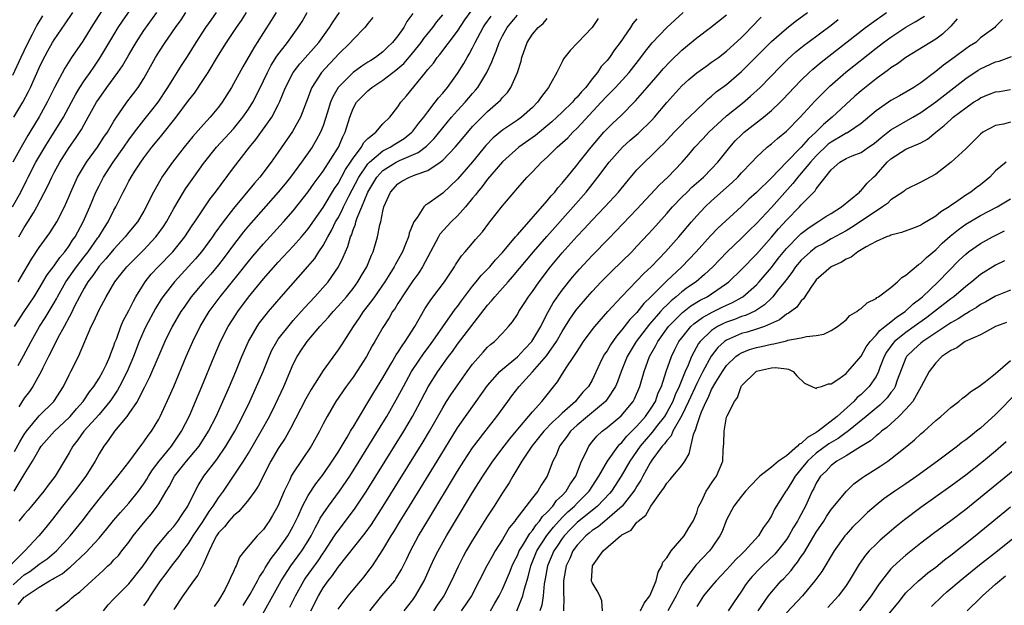
# Model space of a CAD drawing. Units: inches. Extents: x 2607000 to 2610000, y 1539000 to 1540760.
# Drawn here: x 2608326 to 2608458, y 1539340 to 1539418 of the extents above; entities that cross this region are included whole.
import ezdxf

# ---------------------------------------------------------------- set-up
doc = ezdxf.new("R2010")
doc.units = ezdxf.units.IN
doc.header["$MEASUREMENT"] = 0
doc.layers.add('LD26071539_2ft', color=113, linetype='Continuous')

msp = doc.modelspace()

# ---------------------------------------------------------------- linework, layer by layer
at = {"layer": 'LD26071539_2ft'}
for points, elevation in [([(2608325.42, 1539393), (2608326.52, 1539395), (2608327.36, 1539396.64), (2608327.52, 1539397), (2608328.56, 1539399), (2608329.74, 1539401), (2608330.22, 1539401.78), (2608331.01, 1539403), (2608332.23, 1539405), (2608333.32, 1539407), (2608333.9, 1539408.1), (2608334.45, 1539409), (2608335, 1539409.85), (2608335.81, 1539411), (2608336.29, 1539411.71), (2608337.11, 1539412.89), (2608339, 1539416.04), (2608339.58, 1539417), (2608340.14, 1539417.86), (2608343.7, 1539423)], 8072), ([(2608337.91, 1539420.09), (2608335.95, 1539417), (2608334.82, 1539415.18), (2608333.34, 1539413), (2608332.42, 1539411.58), (2608331.04, 1539409), (2608330.05, 1539407), (2608329, 1539405.07), (2608327.76, 1539403), (2608327.46, 1539402.54), (2608326.56, 1539401), (2608325.46, 1539399)], 8070), ([(2608379, 1539418.89), (2608378.2, 1539417.8), (2608377.78, 1539417), (2608377, 1539415.9), (2608376.29, 1539415), (2608375.62, 1539414.38), (2608375, 1539413.76), (2608374.01, 1539413), (2608373.39, 1539412.61), (2608373, 1539412.35), (2608372.16, 1539411.84), (2608371, 1539410.98), (2608369.03, 1539409), (2608368.28, 1539407.72), (2608368, 1539407), (2608367.56, 1539405.56), (2608367, 1539403.86), (2608366.66, 1539403), (2608366.08, 1539401.92), (2608365.52, 1539401), (2608365, 1539400.23), (2608364.12, 1539399), (2608362.63, 1539397), (2608361.91, 1539396.09), (2608361, 1539394.96), (2608357, 1539390.47), (2608356.34, 1539389.66), (2608355, 1539387.92), (2608353.76, 1539386.24), (2608353, 1539385.28), (2608351.97, 1539384.03), (2608351.04, 1539383), (2608349.35, 1539381), (2608348.38, 1539379.62), (2608347.96, 1539379), (2608346.8, 1539377), (2608345.83, 1539375), (2608345, 1539373.13), (2608343.77, 1539370.23), (2608343.09, 1539368.91), (2608342.09, 1539367), (2608341, 1539365.39), (2608340.72, 1539365), (2608339.08, 1539363), (2608338.24, 1539361.76), (2608337.64, 1539361), (2608337, 1539359.97), (2608336.47, 1539359), (2608335.25, 1539357), (2608333.73, 1539355), (2608332.11, 1539353), (2608330.76, 1539351.24), (2608329.87, 1539350.13), (2608328.93, 1539349), (2608327.06, 1539347), (2608325.07, 1539345)], 8090), ([(2608329.45, 1539418.55), (2608328.69, 1539417.31), (2608328.05, 1539416.05), (2608327.32, 1539414.68), (2608326.53, 1539413), (2608325.43, 1539410.57)], 8066), ([(2608325.53, 1539342.47), (2608326.57, 1539343.43), (2608327, 1539343.79), (2608327.73, 1539344.27), (2608328.73, 1539345), (2608329, 1539345.22), (2608330.04, 1539345.96), (2608331.32, 1539347), (2608333.15, 1539349), (2608334.73, 1539351), (2608335.71, 1539352.29), (2608337, 1539353.94), (2608339.54, 1539357), (2608341, 1539358.88), (2608342.75, 1539361.25), (2608343, 1539361.57), (2608343.56, 1539362.44), (2608344.01, 1539363), (2608345, 1539364.64), (2608345.19, 1539365), (2608346.41, 1539367.59), (2608347, 1539368.97), (2608348.68, 1539373), (2608349.55, 1539375), (2608350.55, 1539377), (2608351.75, 1539379), (2608353.21, 1539381), (2608355.82, 1539384.18), (2608357, 1539385.7), (2608357.58, 1539386.42), (2608359, 1539388.09), (2608361.69, 1539391), (2608363, 1539392.49), (2608365, 1539395.02), (2608365.82, 1539396.18), (2608367, 1539397.77), (2608369.05, 1539401), (2608369.62, 1539402.38), (2608369.96, 1539403), (2608370.55, 1539405), (2608371, 1539406.16), (2608371.47, 1539407), (2608372.22, 1539407.78), (2608373, 1539408.55), (2608373.53, 1539409), (2608375, 1539409.96), (2608376.72, 1539411.28), (2608377.79, 1539412.21), (2608379, 1539413.63), (2608380.12, 1539415), (2608380.48, 1539415.52), (2608381.69, 1539417), (2608382.23, 1539417.77), (2608383, 1539418.71)], 8092), ([(2608325.61, 1539405), (2608326.8, 1539407), (2608327.55, 1539408.45), (2608327.81, 1539409), (2608329, 1539411.63), (2608329.44, 1539412.56), (2608330.13, 1539413.87), (2608330.78, 1539415), (2608331, 1539415.36), (2608332.49, 1539417.51), (2608333.48, 1539419)], 8068), ([(2608325.63, 1539355), (2608326.87, 1539357), (2608327, 1539357.24), (2608328.1, 1539359), (2608329, 1539360.56), (2608329.28, 1539361), (2608331.03, 1539363), (2608333, 1539364.83), (2608333.16, 1539365), (2608334, 1539366), (2608334.89, 1539367), (2608335.73, 1539368.27), (2608336.3, 1539369), (2608337, 1539370.11), (2608337.5, 1539371), (2608337.99, 1539371.99), (2608338.45, 1539373), (2608338.59, 1539373.41), (2608339, 1539374.42), (2608339.14, 1539374.86), (2608339.33, 1539375.33), (2608339.9, 1539377), (2608340.23, 1539377.77), (2608341, 1539379.16), (2608341.6, 1539380.4), (2608341.94, 1539381), (2608343.19, 1539383), (2608344, 1539384), (2608344.93, 1539385), (2608346.88, 1539387), (2608348.49, 1539389), (2608349.48, 1539390.52), (2608349.82, 1539391), (2608351.9, 1539394.1), (2608352.61, 1539395), (2608355, 1539398.22), (2608357.15, 1539401), (2608357.99, 1539402.01), (2608360.12, 1539405), (2608361, 1539406.67), (2608361.16, 1539407), (2608361.96, 1539409), (2608362.99, 1539411), (2608363.86, 1539412.14), (2608366.42, 1539415), (2608367.86, 1539417), (2608368.28, 1539417.72), (2608369.17, 1539419)], 8086), ([(2608325.7, 1539377), (2608326.97, 1539379), (2608328.31, 1539381), (2608329, 1539382.08), (2608330.08, 1539383.92), (2608331, 1539385.14), (2608331.75, 1539386.25), (2608332.41, 1539387), (2608333, 1539387.81), (2608333.46, 1539388.54), (2608333.79, 1539389), (2608334.9, 1539391), (2608335.77, 1539393), (2608336.59, 1539395), (2608337, 1539395.84), (2608337.6, 1539397), (2608338.88, 1539399), (2608340.32, 1539401), (2608341, 1539401.98), (2608341.77, 1539403), (2608343, 1539404.61), (2608344.06, 1539405.94), (2608344.9, 1539407), (2608346.21, 1539409), (2608347, 1539410.29), (2608347.47, 1539411), (2608348.06, 1539411.94), (2608348.86, 1539413.14), (2608350.02, 1539415), (2608351.32, 1539417), (2608352.01, 1539417.99), (2608352.74, 1539419)], 8078), ([(2608325.71, 1539360.29), (2608326.41, 1539361.59), (2608327, 1539362.59), (2608327.28, 1539363), (2608329, 1539365.06), (2608330.95, 1539367), (2608332.25, 1539369), (2608333, 1539370.54), (2608333.25, 1539371), (2608334.24, 1539373), (2608335.95, 1539377), (2608336.32, 1539377.68), (2608337, 1539379.23), (2608337.95, 1539381), (2608339.11, 1539383), (2608339.96, 1539384.04), (2608340.72, 1539385), (2608343, 1539387.29), (2608344.62, 1539389), (2608344.79, 1539389.21), (2608345.62, 1539390.38), (2608346.02, 1539391), (2608347, 1539392.8), (2608348.3, 1539395), (2608348.57, 1539395.43), (2608349.67, 1539397), (2608351, 1539398.83), (2608352.73, 1539401), (2608355, 1539403.47), (2608356.25, 1539405), (2608357, 1539406.1), (2608357.57, 1539407), (2608358.06, 1539407.94), (2608359, 1539409.88), (2608359.53, 1539411), (2608360.04, 1539411.96), (2608360.82, 1539413.18), (2608362.23, 1539415), (2608363.66, 1539417), (2608364.18, 1539417.82), (2608364.87, 1539419)], 8084), ([(2608326.16, 1539383), (2608326.48, 1539383.52), (2608327.98, 1539386.03), (2608329, 1539387.57), (2608330.44, 1539389.56), (2608331.34, 1539391), (2608332.38, 1539393), (2608333, 1539394.44), (2608333.22, 1539395), (2608334.12, 1539397), (2608335.33, 1539399), (2608336.79, 1539401), (2608337.66, 1539402.34), (2608338.13, 1539403), (2608339, 1539404.46), (2608339.34, 1539405), (2608340.16, 1539406.16), (2608340.73, 1539407), (2608342.25, 1539409), (2608343, 1539410.19), (2608343.46, 1539411), (2608344.56, 1539413), (2608345, 1539413.72), (2608345.84, 1539415), (2608347.25, 1539417), (2608347.98, 1539418.02), (2608348.64, 1539419)], 8076), ([(2608326.17, 1539339.83), (2608327, 1539340.81), (2608327.12, 1539340.88), (2608327.25, 1539341), (2608329, 1539342.14), (2608330.39, 1539343), (2608330.79, 1539343.21), (2608331, 1539343.36), (2608332.05, 1539343.95), (2608333, 1539344.72), (2608333.16, 1539344.84), (2608335.22, 1539346.78), (2608337, 1539348.7), (2608338.06, 1539349.94), (2608338.95, 1539351.05), (2608339.86, 1539352.14), (2608341, 1539353.41), (2608342.28, 1539355), (2608343, 1539355.99), (2608343.4, 1539356.6), (2608343.63, 1539357), (2608344.17, 1539357.83), (2608345.06, 1539359), (2608346.69, 1539361), (2608348.04, 1539363), (2608349.09, 1539365.09), (2608349.92, 1539367), (2608350.76, 1539369), (2608352.41, 1539373), (2608353.28, 1539375), (2608354.3, 1539377), (2608355.34, 1539378.66), (2608355.56, 1539379), (2608357, 1539380.92), (2608359, 1539383.38), (2608361, 1539385.62), (2608363, 1539387.74), (2608364.09, 1539389), (2608365, 1539390.09), (2608367, 1539392.93), (2608368.53, 1539395.47), (2608369, 1539396.15), (2608369.99, 1539398.01), (2608370.66, 1539399), (2608371, 1539399.52), (2608372.13, 1539401), (2608372.42, 1539401.58), (2608373, 1539402.17), (2608374.04, 1539403), (2608375, 1539404.1), (2608375.92, 1539405), (2608377, 1539406.38), (2608377.42, 1539407), (2608378.14, 1539407.86), (2608380.7, 1539411), (2608380.85, 1539411.15), (2608381, 1539411.37), (2608381.75, 1539412.25), (2608382.28, 1539413), (2608382.62, 1539413.38), (2608385, 1539416.51), (2608385.98, 1539418.02), (2608386.81, 1539419.19)], 8094), ([(2608326.2, 1539371.8), (2608326.9, 1539373.1), (2608327.9, 1539375), (2608329.04, 1539377), (2608329.81, 1539378.19), (2608331, 1539380.19), (2608331.3, 1539380.7), (2608331.44, 1539381), (2608332.58, 1539383), (2608333.98, 1539385), (2608335, 1539386.33), (2608335.54, 1539387), (2608336.86, 1539388.86), (2608336.96, 1539389), (2608337.73, 1539390.27), (2608338.21, 1539391), (2608339, 1539392.56), (2608339.26, 1539393), (2608340.25, 1539395), (2608340.52, 1539395.48), (2608341, 1539396.44), (2608341.3, 1539397), (2608341.81, 1539397.81), (2608342.58, 1539399), (2608343, 1539399.58), (2608344.09, 1539401), (2608345, 1539402.13), (2608345.4, 1539402.6), (2608347.33, 1539405), (2608349, 1539407.24), (2608349.78, 1539408.22), (2608351, 1539410.04), (2608351.62, 1539411), (2608353, 1539413.29), (2608354.08, 1539415), (2608355.4, 1539417), (2608356.05, 1539417.95), (2608356.74, 1539419)], 8080), ([(2608326.28, 1539389), (2608327, 1539390.24), (2608327.49, 1539391), (2608328.22, 1539392.22), (2608328.7, 1539393), (2608330.17, 1539395.83), (2608330.69, 1539397), (2608331, 1539397.6), (2608331.77, 1539399), (2608333, 1539400.94), (2608333.86, 1539402.14), (2608334.64, 1539403.36), (2608335, 1539404.04), (2608335.57, 1539405), (2608336.68, 1539407), (2608337, 1539407.5), (2608338.06, 1539409), (2608339.54, 1539411), (2608340.14, 1539411.86), (2608341, 1539413.36), (2608341.96, 1539415), (2608343, 1539416.58), (2608344.73, 1539419)], 8074), ([(2608360.7, 1539419), (2608360.05, 1539417.96), (2608359, 1539416.35), (2608358.17, 1539415), (2608357.71, 1539414.29), (2608356.25, 1539411.75), (2608355, 1539409.45), (2608354.73, 1539409), (2608353.47, 1539407), (2608353, 1539406.37), (2608351.89, 1539405), (2608351, 1539404.05), (2608349.56, 1539402.44), (2608348.39, 1539401), (2608346.85, 1539399), (2608345.43, 1539397), (2608345.26, 1539396.74), (2608344.29, 1539395), (2608343.85, 1539394.15), (2608343.33, 1539393), (2608343, 1539392.42), (2608342.14, 1539391), (2608341, 1539389.62), (2608340.52, 1539389), (2608339, 1539387.36), (2608337.93, 1539386.07), (2608337, 1539385.08), (2608336.16, 1539383.84), (2608335.5, 1539383), (2608335, 1539382.15), (2608334.38, 1539381), (2608333.72, 1539379.72), (2608333.26, 1539378.74), (2608333, 1539378.28), (2608332.32, 1539377), (2608331.49, 1539375.49), (2608331.17, 1539374.83), (2608331, 1539374.53), (2608330.5, 1539373.5), (2608330.23, 1539373), (2608329.47, 1539371.47), (2608329.26, 1539371), (2608328.15, 1539369), (2608327.68, 1539368.32), (2608327, 1539367.41), (2608326.29, 1539366.29)], 8082), ([(2608373.66, 1539418.34), (2608373, 1539417.53), (2608372.78, 1539417.22), (2608372.59, 1539417), (2608371, 1539415.39), (2608370.67, 1539415), (2608369, 1539413.4), (2608368.64, 1539413), (2608367.84, 1539412.16), (2608366.78, 1539411), (2608365.49, 1539409), (2608365.34, 1539408.66), (2608365, 1539407.69), (2608363.97, 1539405), (2608362.92, 1539403.08), (2608361, 1539400.32), (2608360.06, 1539399), (2608358.51, 1539397), (2608357.8, 1539396.2), (2608355, 1539392.81), (2608353.63, 1539391), (2608352.52, 1539389.48), (2608352.19, 1539389), (2608350.71, 1539387), (2608349.93, 1539386.07), (2608349, 1539385.03), (2608347.11, 1539383), (2608345.54, 1539381), (2608345.32, 1539380.68), (2608344.56, 1539379.44), (2608343.26, 1539377), (2608343, 1539376.43), (2608342.39, 1539375), (2608341.62, 1539373), (2608340.75, 1539371), (2608339.76, 1539369), (2608339.49, 1539368.51), (2608338.69, 1539367.31), (2608338.47, 1539367), (2608337, 1539365.25), (2608334.99, 1539363), (2608334.17, 1539361.84), (2608333.48, 1539361), (2608333, 1539360.12), (2608331.13, 1539357), (2608330.19, 1539355.81), (2608329.63, 1539355), (2608327.98, 1539353), (2608327.53, 1539352.47), (2608327, 1539351.88), (2608326.29, 1539351)], 8088), ([(2608331.22, 1539339), (2608333, 1539340.37), (2608333.33, 1539340.67), (2608333.67, 1539341), (2608334.45, 1539341.55), (2608336.02, 1539343), (2608336.55, 1539343.45), (2608337, 1539343.89), (2608337.59, 1539344.41), (2608338.2, 1539345), (2608338.62, 1539345.38), (2608339, 1539345.8), (2608339.59, 1539346.41), (2608340.07, 1539347), (2608341, 1539348.18), (2608341.58, 1539349), (2608343.19, 1539351), (2608344.04, 1539351.96), (2608344.8, 1539353), (2608345, 1539353.3), (2608346.01, 1539355), (2608346.39, 1539355.61), (2608347.11, 1539357), (2608348.72, 1539359), (2608350.39, 1539361), (2608351.65, 1539363), (2608352.66, 1539365), (2608353.58, 1539367), (2608354.46, 1539369), (2608355.31, 1539371), (2608356.13, 1539373), (2608357.01, 1539374.99), (2608358.16, 1539377), (2608358.5, 1539377.5), (2608359.36, 1539378.64), (2608359.67, 1539379), (2608361.36, 1539381), (2608364.96, 1539385.04), (2608365.87, 1539386.13), (2608366.43, 1539387), (2608367, 1539387.83), (2608367.63, 1539389), (2608368.14, 1539389.86), (2608368.67, 1539391), (2608369, 1539391.56), (2608369.51, 1539392.49), (2608369.71, 1539393), (2608370.43, 1539394.43), (2608371.79, 1539397), (2608373, 1539398.78), (2608373.2, 1539399), (2608375, 1539400.5), (2608375.97, 1539401), (2608376.59, 1539401.41), (2608377.84, 1539402.16), (2608378.89, 1539403), (2608379, 1539403.12), (2608379.81, 1539404.19), (2608380.47, 1539405), (2608381, 1539405.73), (2608382, 1539407), (2608382.42, 1539407.58), (2608383, 1539408.24), (2608383.64, 1539409), (2608385, 1539410.83), (2608385.83, 1539412.17), (2608386.28, 1539413), (2608386.56, 1539413.44), (2608387, 1539414.27), (2608387.35, 1539415), (2608388.42, 1539417), (2608388.64, 1539417.36), (2608389.5, 1539418.5)], 8096), ([(2608337.58, 1539339), (2608338.22, 1539339.78), (2608339, 1539340.59), (2608339.37, 1539341), (2608341, 1539342.61), (2608342.92, 1539345), (2608344.57, 1539347.43), (2608346.38, 1539349.62), (2608347, 1539350.29), (2608347.55, 1539351), (2608348.12, 1539351.88), (2608348.91, 1539353), (2608349.85, 1539355), (2608350.26, 1539355.74), (2608351.02, 1539356.98), (2608352.76, 1539359.24), (2608353.99, 1539361), (2608355.18, 1539363), (2608356.22, 1539365), (2608357.18, 1539367), (2608358.1, 1539369), (2608358.96, 1539371), (2608359.76, 1539373), (2608360.15, 1539373.85), (2608360.78, 1539375), (2608361, 1539375.31), (2608362.61, 1539377.39), (2608363, 1539377.81), (2608364.07, 1539379), (2608364.49, 1539379.51), (2608365.9, 1539381), (2608367.66, 1539383), (2608369.04, 1539385), (2608369.7, 1539386.3), (2608369.97, 1539387), (2608370.3, 1539387.7), (2608370.67, 1539389), (2608370.78, 1539389.22), (2608371, 1539389.93), (2608371.31, 1539390.69), (2608371.38, 1539391), (2608371.55, 1539391.55), (2608372.16, 1539393), (2608372.96, 1539394.96), (2608374.19, 1539397), (2608375, 1539397.88), (2608376.77, 1539399), (2608377.23, 1539399.23), (2608379.73, 1539400.27), (2608380.85, 1539401.15), (2608381.85, 1539402.15), (2608383, 1539403.57), (2608384.2, 1539405), (2608385, 1539405.91), (2608385.99, 1539407), (2608387, 1539408.19), (2608387.39, 1539408.61), (2608387.7, 1539409), (2608388.92, 1539411), (2608389.59, 1539412.41), (2608389.79, 1539413), (2608390.17, 1539413.83), (2608390.54, 1539415), (2608391, 1539415.88), (2608391.62, 1539417), (2608392.26, 1539417.74), (2608393, 1539418.65)], 8098), ([(2608343, 1539339.65), (2608343.56, 1539340.44), (2608343.88, 1539341), (2608345.24, 1539343), (2608346, 1539344), (2608346.84, 1539345.16), (2608347.74, 1539346.26), (2608348.23, 1539347), (2608349, 1539348), (2608349.61, 1539349), (2608350.93, 1539351), (2608351.74, 1539352.26), (2608352.3, 1539353), (2608353, 1539354.11), (2608353.66, 1539355), (2608355.01, 1539356.99), (2608356.32, 1539359), (2608357, 1539360.09), (2608358.72, 1539363), (2608359.8, 1539365), (2608360.62, 1539366.62), (2608361.76, 1539369), (2608363, 1539371.98), (2608363.52, 1539373), (2608364.12, 1539373.88), (2608364.85, 1539375), (2608366.55, 1539377), (2608367.73, 1539378.27), (2608368.33, 1539379), (2608369, 1539379.72), (2608370.11, 1539381), (2608371, 1539382.11), (2608371.66, 1539383), (2608372.15, 1539383.85), (2608372.83, 1539385), (2608373.45, 1539386.55), (2608373.68, 1539387), (2608374.28, 1539389), (2608374.59, 1539390.59), (2608374.7, 1539391), (2608375, 1539392.45), (2608375.13, 1539393), (2608376.01, 1539395), (2608377, 1539396.09), (2608377.55, 1539396.45), (2608378.54, 1539397), (2608379, 1539397.17), (2608379.32, 1539397.32), (2608381, 1539397.9), (2608382.68, 1539399), (2608383, 1539399.26), (2608384.67, 1539401), (2608386.35, 1539403), (2608387, 1539403.75), (2608388.22, 1539405), (2608389, 1539405.78), (2608390.44, 1539407), (2608390.72, 1539407.28), (2608391, 1539407.63), (2608391.67, 1539408.33), (2608392.14, 1539409), (2608393.03, 1539411), (2608393.49, 1539412.51), (2608393.61, 1539413), (2608394.31, 1539415), (2608395, 1539416.11), (2608395.78, 1539417), (2608396.46, 1539417.54), (2608397, 1539418.19)], 8100), ([(2608403.79, 1539418.21), (2608403, 1539416.99), (2608401.09, 1539415), (2608401, 1539414.89), (2608400.07, 1539413.93), (2608399.18, 1539412.82), (2608399, 1539412.41), (2608398.3, 1539411), (2608397.45, 1539409.45), (2608397.17, 1539409), (2608396.21, 1539407.79), (2608395.71, 1539407), (2608395, 1539406.31), (2608393.54, 1539405), (2608393, 1539404.62), (2608391, 1539403.26), (2608389.77, 1539402.23), (2608388.79, 1539401.21), (2608387, 1539399.04), (2608385, 1539396.7), (2608383, 1539394.84), (2608382.4, 1539394.4), (2608381, 1539393.42), (2608380.73, 1539393.27), (2608380.48, 1539393), (2608379.59, 1539391.59), (2608379.15, 1539391), (2608378.52, 1539389.48), (2608378.41, 1539389), (2608378.04, 1539388.04), (2608377.6, 1539387), (2608376.67, 1539385.33), (2608376.52, 1539385), (2608375.92, 1539384.08), (2608375.26, 1539383), (2608373.86, 1539381), (2608373.52, 1539380.48), (2608372.36, 1539379), (2608371.83, 1539378.17), (2608371, 1539377), (2608369.45, 1539374.55), (2608369, 1539373.88), (2608367, 1539371.13), (2608365.41, 1539368.59), (2608364.68, 1539367.32), (2608362.62, 1539363.38), (2608361.9, 1539362.1), (2608361, 1539360.68), (2608360.02, 1539359), (2608358.32, 1539355.68), (2608357.86, 1539355), (2608357, 1539353.83), (2608355.72, 1539352.28), (2608355, 1539351.71), (2608354.37, 1539351), (2608353.78, 1539350.22), (2608353, 1539349.4), (2608352.73, 1539349), (2608352.43, 1539348.43), (2608351.76, 1539347), (2608350.9, 1539345.1), (2608350.84, 1539345), (2608350.24, 1539343.76), (2608349.64, 1539343), (2608348.21, 1539341), (2608347, 1539339.15)], 8102), ([(2608409, 1539418.17), (2608408.46, 1539417.54), (2608408.12, 1539417), (2608406.77, 1539415), (2608406, 1539414), (2608405.34, 1539413), (2608405, 1539412.59), (2608404.22, 1539411.78), (2608403.73, 1539411), (2608403, 1539410.12), (2608402.14, 1539409), (2608401.59, 1539408.41), (2608401, 1539407.69), (2608400.64, 1539407.36), (2608400.37, 1539407), (2608399, 1539405.66), (2608398.3, 1539405), (2608397.61, 1539404.39), (2608395.42, 1539402.58), (2608393.21, 1539401), (2608391, 1539399.05), (2608389, 1539396.7), (2608388.28, 1539395.72), (2608387.66, 1539395), (2608387.39, 1539394.61), (2608387, 1539394.16), (2608386.04, 1539393), (2608385, 1539391.83), (2608384.15, 1539391), (2608382.64, 1539389.36), (2608382.43, 1539389), (2608381.35, 1539387), (2608380.3, 1539385), (2608379.8, 1539384.2), (2608379, 1539383.12), (2608377.56, 1539381), (2608377.36, 1539380.64), (2608377, 1539380.09), (2608376.6, 1539379.4), (2608376.3, 1539379), (2608375.84, 1539378.16), (2608375, 1539376.88), (2608373.92, 1539375), (2608373.58, 1539374.42), (2608372.81, 1539373), (2608371.51, 1539371), (2608371, 1539370.26), (2608370.06, 1539369), (2608368.7, 1539367), (2608367.52, 1539365), (2608367, 1539364), (2608366.5, 1539363), (2608365.38, 1539361), (2608363, 1539357.46), (2608362.74, 1539357), (2608362.52, 1539356.52), (2608361.77, 1539355), (2608360.92, 1539353), (2608360.24, 1539351.76), (2608359.77, 1539351), (2608359.45, 1539350.55), (2608359, 1539349.87), (2608358.17, 1539349), (2608356.49, 1539347), (2608355.82, 1539346.18), (2608355.35, 1539345), (2608355.21, 1539344.79), (2608355, 1539344.25), (2608354.59, 1539343.41), (2608354.42, 1539343), (2608353.82, 1539341.82), (2608353, 1539340.37), (2608352.43, 1539339.57)], 8104), ([(2608356.31, 1539339.69), (2608357.21, 1539341.21), (2608358.2, 1539343), (2608358.46, 1539343.54), (2608359, 1539344.3), (2608359.26, 1539344.74), (2608360.03, 1539345.97), (2608361, 1539347.21), (2608362.26, 1539349), (2608363, 1539350.31), (2608363.23, 1539350.77), (2608363.66, 1539351.66), (2608364.25, 1539353), (2608365, 1539354.4), (2608366.03, 1539355.97), (2608367, 1539357.23), (2608368.22, 1539359), (2608369, 1539360.22), (2608370.22, 1539362.22), (2608370.67, 1539363), (2608370.78, 1539363.22), (2608371, 1539363.56), (2608371.85, 1539365), (2608373, 1539366.84), (2608373.8, 1539368.2), (2608375, 1539370.15), (2608375.47, 1539371), (2608376.19, 1539372.19), (2608376.78, 1539373.22), (2608377, 1539373.54), (2608377.56, 1539374.44), (2608377.99, 1539375), (2608379.28, 1539377), (2608380.63, 1539379.37), (2608381.42, 1539380.58), (2608383.26, 1539383), (2608384.58, 1539385), (2608384.73, 1539385.27), (2608385.52, 1539386.48), (2608386, 1539387), (2608387, 1539388.17), (2608387.37, 1539388.63), (2608388.32, 1539389.68), (2608389.17, 1539390.83), (2608389.33, 1539391), (2608391, 1539393.15), (2608392.55, 1539395), (2608392.77, 1539395.23), (2608393, 1539395.52), (2608394.29, 1539397), (2608395, 1539397.7), (2608396.23, 1539399), (2608397, 1539399.68), (2608398.33, 1539401), (2608398.7, 1539401.3), (2608399.74, 1539402.26), (2608400.44, 1539403), (2608401, 1539403.53), (2608404.23, 1539407), (2608405, 1539407.86), (2608406.11, 1539409), (2608407.95, 1539411), (2608409.54, 1539413), (2608410.15, 1539413.85), (2608411.03, 1539414.97), (2608413, 1539417), (2608415.17, 1539419)], 8106), ([(2608358.02, 1539337), (2608360.26, 1539341), (2608361.4, 1539343), (2608362.69, 1539345), (2608364.14, 1539347), (2608365, 1539348.35), (2608365.39, 1539349), (2608365.92, 1539350.08), (2608366.43, 1539351), (2608366.62, 1539351.38), (2608367, 1539351.97), (2608367.72, 1539353), (2608369.21, 1539355), (2608370.55, 1539357), (2608371.82, 1539359), (2608375, 1539364.14), (2608375.52, 1539365), (2608376.79, 1539367.21), (2608377.49, 1539368.51), (2608377.74, 1539369), (2608378.83, 1539371), (2608380.51, 1539373.49), (2608381.37, 1539374.63), (2608383, 1539376.96), (2608384.68, 1539379.32), (2608385, 1539379.71), (2608385.53, 1539380.47), (2608387, 1539382.41), (2608387.49, 1539383), (2608388.16, 1539383.84), (2608389, 1539384.68), (2608389.29, 1539385), (2608390.07, 1539385.93), (2608391, 1539386.92), (2608392.76, 1539389), (2608392.86, 1539389.14), (2608393, 1539389.28), (2608397, 1539393.84), (2608397.51, 1539394.49), (2608398.01, 1539395), (2608398.43, 1539395.57), (2608399, 1539396.17), (2608399.36, 1539396.64), (2608399.68, 1539397), (2608401, 1539398.65), (2608401.26, 1539399), (2608402.86, 1539401), (2608404.58, 1539403), (2608405, 1539403.45), (2608405.79, 1539404.21), (2608406.83, 1539405.17), (2608408.82, 1539407.18), (2608409.75, 1539408.25), (2608410.37, 1539409), (2608412.11, 1539411), (2608412.51, 1539411.49), (2608413.48, 1539412.52), (2608415, 1539413.98), (2608417, 1539415.62), (2608418.85, 1539417), (2608421, 1539418.71)], 8108), ([(2608362.53, 1539339.47), (2608363.29, 1539341), (2608364.42, 1539343), (2608364.65, 1539343.35), (2608366.32, 1539345.68), (2608367, 1539346.68), (2608367.14, 1539346.86), (2608368.53, 1539349), (2608368.71, 1539349.29), (2608369, 1539349.7), (2608370, 1539351), (2608371.29, 1539352.71), (2608372.8, 1539355), (2608377.78, 1539363), (2608378.95, 1539365), (2608379.67, 1539366.33), (2608381.04, 1539368.96), (2608382.36, 1539371), (2608383.78, 1539373), (2608384.31, 1539373.69), (2608385, 1539374.66), (2608389, 1539379.86), (2608389.55, 1539380.45), (2608389.98, 1539381), (2608391, 1539382.12), (2608391.76, 1539383), (2608392.35, 1539383.65), (2608395.14, 1539387), (2608396.93, 1539389.07), (2608400.46, 1539393), (2608402.19, 1539395), (2608403.77, 1539397), (2608405.29, 1539399), (2608407.05, 1539401), (2608408.08, 1539401.92), (2608409.16, 1539402.84), (2608411, 1539404.63), (2608411.34, 1539405), (2608413, 1539406.97), (2608415, 1539409.18), (2608415.95, 1539410.05), (2608417, 1539410.95), (2608418.2, 1539411.8), (2608419, 1539412.35), (2608419.9, 1539413), (2608421, 1539413.84), (2608423, 1539415.68), (2608423.65, 1539416.35), (2608424.3, 1539417), (2608425.63, 1539418.37)], 8110), ([(2608365.37, 1539339), (2608366.36, 1539341), (2608367, 1539342.05), (2608367.66, 1539343), (2608368.27, 1539343.73), (2608369, 1539344.81), (2608372.63, 1539349.37), (2608373.46, 1539350.54), (2608375.03, 1539352.97), (2608380.39, 1539361.61), (2608381.22, 1539363), (2608383, 1539366.16), (2608383.53, 1539367), (2608384.11, 1539367.89), (2608386.29, 1539371), (2608387, 1539371.99), (2608388.4, 1539373.6), (2608389, 1539374.23), (2608389.4, 1539374.6), (2608389.92, 1539375), (2608391, 1539376.12), (2608391.8, 1539377), (2608392.35, 1539377.65), (2608393, 1539378.64), (2608393.2, 1539379), (2608393.91, 1539380.09), (2608394.48, 1539381), (2608395, 1539381.7), (2608395.9, 1539383), (2608397.44, 1539385), (2608399, 1539386.88), (2608401, 1539389.11), (2608401.94, 1539390.06), (2608403, 1539391.23), (2608404.71, 1539393), (2608406.54, 1539395), (2608407.63, 1539396.37), (2608409, 1539397.96), (2608410, 1539399), (2608411, 1539399.92), (2608412.08, 1539401), (2608412.56, 1539401.44), (2608413.99, 1539403), (2608415, 1539404.05), (2608415.47, 1539404.53), (2608415.98, 1539405), (2608417, 1539406.01), (2608418.07, 1539407), (2608418.54, 1539407.46), (2608419, 1539407.83), (2608419.62, 1539408.38), (2608421, 1539409.4), (2608423, 1539411.11), (2608425, 1539413.14), (2608427, 1539415.15), (2608429, 1539416.86), (2608430.19, 1539417.81), (2608431.85, 1539419)], 8112), ([(2608369, 1539339.2), (2608370.34, 1539341), (2608371, 1539341.8), (2608372.47, 1539343.53), (2608373, 1539344.19), (2608373.61, 1539345), (2608375, 1539347.14), (2608376.09, 1539349), (2608376.45, 1539349.55), (2608377.31, 1539351), (2608377.97, 1539352.03), (2608378.55, 1539353), (2608382.26, 1539359), (2608385, 1539363.47), (2608386.06, 1539365), (2608387.5, 1539367), (2608389, 1539369.13), (2608390.65, 1539371), (2608391, 1539371.31), (2608393, 1539372.98), (2608393.98, 1539374.02), (2608394.95, 1539375), (2608396.12, 1539377), (2608396.39, 1539377.61), (2608397.09, 1539378.91), (2608397.81, 1539380.19), (2608399, 1539381.88), (2608400.38, 1539383.62), (2608401.3, 1539384.7), (2608403, 1539386.51), (2608405.23, 1539388.77), (2608409, 1539392.7), (2608412.02, 1539395.98), (2608413.12, 1539397), (2608415.04, 1539399), (2608415.96, 1539400.04), (2608416.75, 1539401), (2608417.85, 1539402.15), (2608418.64, 1539403), (2608421, 1539405.18), (2608423.11, 1539406.89), (2608424.2, 1539407.8), (2608425.48, 1539409), (2608428.2, 1539411.8), (2608429.21, 1539412.79), (2608430.27, 1539413.73), (2608431.38, 1539414.62), (2608431.88, 1539415), (2608435, 1539417.33), (2608435.94, 1539418.06)], 8114), ([(2608373.23, 1539339), (2608374.87, 1539341), (2608376.58, 1539343), (2608376.75, 1539343.25), (2608377.49, 1539344.51), (2608378.14, 1539345.86), (2608378.67, 1539347), (2608379.76, 1539349), (2608381, 1539351.09), (2608385, 1539357.68), (2608385.84, 1539359), (2608387, 1539360.78), (2608388.83, 1539363.17), (2608390.26, 1539365), (2608391.71, 1539367), (2608392.26, 1539367.74), (2608393.25, 1539369), (2608395, 1539370.94), (2608396.89, 1539373.11), (2608398.24, 1539375), (2608399, 1539376.34), (2608400.02, 1539377.98), (2608400.84, 1539379.16), (2608401, 1539379.37), (2608402.38, 1539381), (2608403, 1539381.7), (2608404.23, 1539383), (2608405.61, 1539384.39), (2608408.3, 1539387), (2608409, 1539387.74), (2608410.57, 1539389.43), (2608411.51, 1539390.49), (2608413, 1539392.15), (2608413.74, 1539393), (2608415, 1539394.29), (2608415.72, 1539395), (2608416.37, 1539395.63), (2608417.93, 1539397), (2608419, 1539398.1), (2608419.83, 1539399), (2608421.42, 1539401), (2608422.17, 1539401.83), (2608423, 1539402.67), (2608423.36, 1539403), (2608425.93, 1539405), (2608427, 1539405.9), (2608428.15, 1539407), (2608428.57, 1539407.43), (2608430.05, 1539409), (2608431, 1539409.98), (2608432.05, 1539411), (2608432.55, 1539411.45), (2608433.64, 1539412.36), (2608439.6, 1539417), (2608440.4, 1539417.6), (2608442.4, 1539419)], 8116), ([(2608377.83, 1539339), (2608379, 1539340.47), (2608379.38, 1539341), (2608380.54, 1539343), (2608381.42, 1539345), (2608381.92, 1539346.07), (2608382.39, 1539347), (2608383.52, 1539349), (2608385, 1539351.49), (2608387, 1539354.8), (2608388.38, 1539357), (2608389.7, 1539359), (2608391.21, 1539361), (2608391.99, 1539362.01), (2608392.84, 1539363), (2608395, 1539365.62), (2608396.29, 1539367), (2608398.38, 1539369.62), (2608399, 1539370.64), (2608399.63, 1539371.63), (2608400.56, 1539373), (2608400.75, 1539373.25), (2608401, 1539373.69), (2608401.86, 1539375), (2608403, 1539376.55), (2608403.35, 1539377), (2608405.1, 1539379), (2608406.93, 1539381), (2608409, 1539383.13), (2608409.91, 1539384.09), (2608410.9, 1539385), (2608411.92, 1539386.08), (2608412.84, 1539387), (2608414.63, 1539389), (2608416.31, 1539391), (2608417, 1539391.8), (2608418.14, 1539393), (2608419, 1539393.8), (2608421.74, 1539396.26), (2608422.49, 1539397), (2608423, 1539397.57), (2608424.39, 1539399), (2608425, 1539399.66), (2608426.43, 1539401), (2608427, 1539401.46), (2608427.82, 1539402.18), (2608429, 1539403.13), (2608430.85, 1539405), (2608432.83, 1539407.17), (2608434.83, 1539409.17), (2608436.98, 1539411.02), (2608441, 1539414.23), (2608442.02, 1539415), (2608443, 1539415.71), (2608445, 1539417.03), (2608446.26, 1539417.74), (2608447.48, 1539418.52)], 8118), ([(2608451.85, 1539418.15), (2608451, 1539417.17), (2608450.93, 1539417.07), (2608449.91, 1539416.09), (2608449, 1539415.45), (2608445, 1539412.97), (2608443.87, 1539412.13), (2608443, 1539411.59), (2608442.67, 1539411.33), (2608441, 1539410.14), (2608439, 1539408.54), (2608438.18, 1539407.82), (2608435.12, 1539405), (2608433.95, 1539404.05), (2608432.96, 1539403), (2608431.91, 1539402.09), (2608431, 1539400.99), (2608429.02, 1539399), (2608427, 1539396.89), (2608425, 1539394.93), (2608423.97, 1539394.03), (2608423, 1539393.07), (2608419.84, 1539390.16), (2608418.86, 1539389.14), (2608416.93, 1539387), (2608415.03, 1539385), (2608412.94, 1539383.06), (2608410.88, 1539381), (2608409.92, 1539380.08), (2608409, 1539378.91), (2608408.05, 1539377.95), (2608407, 1539376.56), (2608406.26, 1539375.74), (2608405.44, 1539374.56), (2608405, 1539373.78), (2608404.67, 1539373.33), (2608404.49, 1539373), (2608404.05, 1539372.05), (2608403, 1539369.85), (2608402.51, 1539369), (2608401.78, 1539368.22), (2608401, 1539367.28), (2608400.86, 1539367.14), (2608400.76, 1539367), (2608399, 1539365.43), (2608398.55, 1539365), (2608397.73, 1539364.27), (2608396.53, 1539363), (2608394.95, 1539361), (2608393.59, 1539359), (2608392.37, 1539357), (2608391.89, 1539356.11), (2608391, 1539354.78), (2608389.87, 1539353), (2608389, 1539351.67), (2608387, 1539348.43), (2608386.16, 1539347), (2608385.75, 1539346.25), (2608385.07, 1539344.93), (2608384.44, 1539343.56), (2608384.19, 1539343), (2608383.15, 1539341), (2608382.26, 1539339.74), (2608381.75, 1539339)], 8120), ([(2608457.93, 1539418.07), (2608457, 1539417.12), (2608456.9, 1539417), (2608455, 1539415.6), (2608454.34, 1539415), (2608453.51, 1539414.49), (2608453, 1539414.15), (2608451.46, 1539413), (2608450.03, 1539411.97), (2608449, 1539411.1), (2608447, 1539409.62), (2608446.05, 1539409), (2608445, 1539408.36), (2608444.13, 1539407.88), (2608443, 1539407.22), (2608442.66, 1539407), (2608441, 1539405.88), (2608439, 1539404.17), (2608437.3, 1539403), (2608437.11, 1539402.89), (2608437, 1539402.85), (2608436.66, 1539402.66), (2608435, 1539401.69), (2608434.61, 1539401.39), (2608433, 1539399.84), (2608432.21, 1539399), (2608431, 1539397.51), (2608430.55, 1539397), (2608429.88, 1539396.12), (2608427, 1539392.93), (2608425, 1539390.8), (2608424.08, 1539389.92), (2608423, 1539388.83), (2608421.04, 1539386.96), (2608419.14, 1539385), (2608418.05, 1539383.95), (2608416.92, 1539383), (2608415.79, 1539382.21), (2608415, 1539381.63), (2608414.27, 1539381), (2608413.56, 1539380.44), (2608413, 1539379.88), (2608412.54, 1539379.46), (2608412.16, 1539379), (2608411.6, 1539378.4), (2608411, 1539377.67), (2608410.68, 1539377.32), (2608408.91, 1539375), (2608407.71, 1539373), (2608406.88, 1539371), (2608406.39, 1539369.61), (2608406.13, 1539369), (2608405, 1539367.28), (2608404.78, 1539367), (2608402.37, 1539365), (2608401, 1539363.82), (2608400.13, 1539363), (2608399.67, 1539362.33), (2608398.64, 1539361), (2608398.19, 1539359.81), (2608397.75, 1539359), (2608397, 1539357), (2608396.19, 1539355.81), (2608395.74, 1539355), (2608395, 1539354.09), (2608392.79, 1539351.21), (2608392.65, 1539351), (2608391.91, 1539350.09), (2608391, 1539348.52), (2608390.04, 1539347), (2608389.65, 1539346.35), (2608388.9, 1539345), (2608386.84, 1539341), (2608386.12, 1539339.88), (2608385.47, 1539339)], 8122), ([(2608389.38, 1539339), (2608389.99, 1539340.01), (2608390.57, 1539341), (2608391, 1539341.87), (2608391.93, 1539344.07), (2608392.29, 1539345), (2608392.52, 1539345.48), (2608393, 1539346.39), (2608393.25, 1539347), (2608393.7, 1539347.7), (2608394.65, 1539349.35), (2608395, 1539349.72), (2608395.5, 1539350.5), (2608395.98, 1539351), (2608396.38, 1539351.62), (2608397, 1539352.18), (2608397.74, 1539353), (2608398.25, 1539353.75), (2608399, 1539354.43), (2608399.54, 1539355), (2608400.07, 1539355.93), (2608400.83, 1539357), (2608401.6, 1539359), (2608402.21, 1539360.21), (2608402.54, 1539361), (2608403, 1539361.58), (2608403.65, 1539362.35), (2608404.36, 1539363), (2608405, 1539363.49), (2608406.91, 1539365.09), (2608408.48, 1539367), (2608408.67, 1539367.33), (2608409.37, 1539369), (2608409.97, 1539371), (2608410.7, 1539373), (2608411.52, 1539374.48), (2608411.78, 1539375), (2608413.24, 1539377), (2608415.09, 1539378.91), (2608416.22, 1539379.78), (2608417.47, 1539380.53), (2608418.4, 1539381), (2608419, 1539381.39), (2608421, 1539382.76), (2608421.31, 1539383), (2608423, 1539384.63), (2608425, 1539386.71), (2608427, 1539388.97), (2608427.93, 1539390.07), (2608429, 1539391.22), (2608430.76, 1539393), (2608431, 1539393.28), (2608432.85, 1539395.15), (2608433, 1539395.41), (2608435, 1539397.97), (2608436.15, 1539399), (2608437, 1539399.48), (2608437.83, 1539399.83), (2608439, 1539400.29), (2608439.99, 1539401), (2608440.6, 1539401.4), (2608441, 1539401.72), (2608441.69, 1539402.31), (2608442.6, 1539403), (2608442.81, 1539403.19), (2608443, 1539403.31), (2608445.93, 1539405), (2608447, 1539405.64), (2608449, 1539407.08), (2608453, 1539410.18), (2608454.69, 1539411.31), (2608455, 1539411.49), (2608457, 1539412.41), (2608457.48, 1539412.52), (2608459.14, 1539413.14)], 8124), ([(2608392.94, 1539339), (2608393.75, 1539341), (2608393.95, 1539341.95), (2608394.45, 1539343.55), (2608394.78, 1539345), (2608395.61, 1539347), (2608396.95, 1539349.05), (2608397.83, 1539350.17), (2608399, 1539351.46), (2608399.76, 1539352.24), (2608400.63, 1539353), (2608401, 1539353.39), (2608402.61, 1539355), (2608403.9, 1539357), (2608405.06, 1539359), (2608406.5, 1539361), (2608406.72, 1539361.28), (2608407, 1539361.51), (2608407.65, 1539362.35), (2608409, 1539363.69), (2608410.16, 1539365), (2608411, 1539366.21), (2608411.47, 1539367), (2608411.86, 1539368.14), (2608412.27, 1539369), (2608412.93, 1539371), (2608413.61, 1539373), (2608414.07, 1539373.93), (2608414.62, 1539375), (2608415, 1539375.52), (2608416.2, 1539377), (2608416.61, 1539377.39), (2608417.76, 1539378.24), (2608419.06, 1539378.94), (2608420.42, 1539379.58), (2608421, 1539379.87), (2608421.79, 1539380.21), (2608423.07, 1539380.93), (2608423.17, 1539381), (2608425, 1539382.6), (2608425.38, 1539383), (2608427, 1539384.92), (2608427.9, 1539386.1), (2608429, 1539387.43), (2608430.77, 1539389.23), (2608431, 1539389.44), (2608431.87, 1539390.13), (2608433, 1539390.88), (2608433.22, 1539391), (2608434.29, 1539391.71), (2608435, 1539392.14), (2608436.36, 1539393), (2608438.78, 1539395), (2608438.88, 1539395.12), (2608439, 1539395.22), (2608439.83, 1539396.17), (2608440.66, 1539397), (2608441, 1539397.32), (2608442.51, 1539399), (2608443, 1539399.45), (2608445, 1539400.72), (2608447, 1539401.59), (2608447.91, 1539402.09), (2608448.99, 1539403), (2608450.11, 1539403.88), (2608451, 1539404.71), (2608451.33, 1539405), (2608453, 1539406.28), (2608454.07, 1539407), (2608454.65, 1539407.35), (2608455, 1539407.61), (2608456.05, 1539408.05), (2608457, 1539408.4), (2608457.55, 1539408.45), (2608459, 1539408.7)], 8126), ([(2608459, 1539404.33), (2608458.07, 1539404.07), (2608457, 1539403.9), (2608455.31, 1539403), (2608455, 1539402.75), (2608453, 1539400.78), (2608451.08, 1539399), (2608449, 1539397.38), (2608448.27, 1539397), (2608447, 1539396.31), (2608445, 1539395.34), (2608444.82, 1539395.18), (2608444.59, 1539395), (2608443, 1539393.94), (2608442.53, 1539393.47), (2608441.87, 1539393), (2608441, 1539392.46), (2608437.74, 1539390.26), (2608437, 1539389.82), (2608435, 1539388.73), (2608433.91, 1539388.09), (2608433, 1539387.61), (2608432.21, 1539387), (2608431, 1539385.9), (2608430.23, 1539385), (2608429.75, 1539384.25), (2608429, 1539383.32), (2608428.87, 1539383.13), (2608427.81, 1539381.81), (2608427.18, 1539381), (2608427.1, 1539380.9), (2608427, 1539380.82), (2608426.08, 1539379.92), (2608424.87, 1539379.13), (2608423.51, 1539378.49), (2608423, 1539378.35), (2608422.04, 1539377.96), (2608421, 1539377.6), (2608420.58, 1539377.42), (2608419.8, 1539377), (2608419, 1539376.48), (2608417.47, 1539375), (2608417.26, 1539374.74), (2608416.3, 1539373), (2608415.85, 1539371.85), (2608415.46, 1539371), (2608414.66, 1539369), (2608414.12, 1539367.88), (2608413.8, 1539367), (2608413, 1539365.5), (2608412.7, 1539365), (2608411.58, 1539363.58), (2608411.08, 1539362.92), (2608409.44, 1539361), (2608408.06, 1539359), (2608406.88, 1539357), (2608405.59, 1539355), (2608405.33, 1539354.67), (2608403.73, 1539353), (2608401, 1539350.81), (2608400.11, 1539349.89), (2608399.25, 1539349), (2608399, 1539348.66), (2608398.34, 1539347.66), (2608397.87, 1539347), (2608397.01, 1539345), (2608396.73, 1539343.27), (2608396.59, 1539342.59), (2608396.44, 1539341), (2608396.25, 1539339.75), (2608396.01, 1539339)], 8128), ([(2608458.44, 1539399), (2608457, 1539397.82), (2608456.22, 1539397), (2608455, 1539395.98), (2608454.42, 1539395.58), (2608453.7, 1539395), (2608453, 1539394.57), (2608451.5, 1539393.5), (2608450.9, 1539393.1), (2608450.78, 1539393), (2608449.67, 1539392.33), (2608449, 1539391.76), (2608447.25, 1539390.75), (2608447, 1539390.56), (2608446.26, 1539390.26), (2608444.43, 1539389.57), (2608443, 1539389.23), (2608442.85, 1539389.15), (2608442.41, 1539389), (2608441, 1539388.38), (2608439.67, 1539387.67), (2608439, 1539387.25), (2608438.55, 1539387), (2608437.69, 1539386.31), (2608437, 1539386.02), (2608436.38, 1539385.62), (2608434.98, 1539385), (2608433, 1539383.24), (2608432.81, 1539383), (2608432.35, 1539382.35), (2608431.3, 1539380.7), (2608431, 1539380.47), (2608430.38, 1539379.62), (2608429.25, 1539378.75), (2608429, 1539378.65), (2608428.09, 1539377.91), (2608426.06, 1539377), (2608425, 1539376.64), (2608423.74, 1539376.26), (2608423, 1539376.06), (2608421, 1539375.2), (2608420.71, 1539375), (2608419.81, 1539374.19), (2608418.93, 1539373.07), (2608417.81, 1539371), (2608417, 1539369.4), (2608415.91, 1539367), (2608415, 1539365.13), (2608413.81, 1539363), (2608413.59, 1539362.41), (2608413, 1539361.79), (2608412.69, 1539361.31), (2608412.38, 1539361), (2608411, 1539359.13), (2608410.79, 1539358.79), (2608409.8, 1539357), (2608409.53, 1539356.47), (2608409, 1539355.67), (2608408.76, 1539355.24), (2608408.6, 1539355), (2608407.02, 1539352.98), (2608405, 1539351.23), (2608404.7, 1539351), (2608403.79, 1539350.21), (2608403, 1539349.72), (2608402.62, 1539349.38), (2608402.14, 1539349), (2608401, 1539347.77), (2608400.43, 1539347), (2608400, 1539346), (2608399.51, 1539345), (2608399.46, 1539344.54), (2608399.15, 1539343), (2608399.16, 1539341.16), (2608399.22, 1539340.78), (2608399.16, 1539339)], 8130), ([(2608404.41, 1539339), (2608404.32, 1539340.32), (2608404.03, 1539341), (2608403.67, 1539341.67), (2608403, 1539342.77), (2608402.94, 1539342.94), (2608402.92, 1539343), (2608403.04, 1539345), (2608404.48, 1539347), (2608406.8, 1539349), (2608406.93, 1539349.07), (2608407, 1539349.14), (2608408.21, 1539349.79), (2608409, 1539350.83), (2608409.1, 1539350.9), (2608409.17, 1539351), (2608410.21, 1539351.79), (2608410.87, 1539353), (2608412.3, 1539355), (2608412.6, 1539355.4), (2608413, 1539356.07), (2608413.45, 1539356.55), (2608413.8, 1539357), (2608415, 1539358.44), (2608415.4, 1539359), (2608416, 1539360), (2608416.57, 1539362.57), (2608416.74, 1539363), (2608416.84, 1539363.16), (2608417, 1539363.77), (2608417.4, 1539365), (2608417.62, 1539365.62), (2608418.25, 1539367), (2608418.52, 1539367.48), (2608419, 1539368.6), (2608419.55, 1539369.55), (2608420.44, 1539371), (2608421, 1539371.8), (2608422.24, 1539373), (2608422.67, 1539373.33), (2608423, 1539373.5), (2608424.07, 1539373.93), (2608425, 1539374.21), (2608425.66, 1539374.34), (2608427, 1539374.67), (2608427.31, 1539374.69), (2608429, 1539375.11), (2608429.18, 1539375.18), (2608431, 1539375.48), (2608431.7, 1539375.7), (2608433, 1539375.8), (2608434.03, 1539375.97), (2608435, 1539376.48), (2608435.83, 1539377), (2608437, 1539377.91), (2608437.51, 1539378.49), (2608438.42, 1539379), (2608438.73, 1539379.27), (2608439, 1539379.41), (2608439.8, 1539380.2), (2608441, 1539380.75), (2608441.12, 1539380.88), (2608441.35, 1539381), (2608443, 1539382.25), (2608443.88, 1539383), (2608444.44, 1539383.56), (2608445, 1539383.87), (2608446.69, 1539385.31), (2608447, 1539385.49), (2608447.75, 1539386.25), (2608449, 1539387.29), (2608449.86, 1539388.14), (2608450.91, 1539389.09), (2608452.02, 1539389.98), (2608453, 1539390.7), (2608455, 1539391.86), (2608457.22, 1539393), (2608459, 1539394.09)], 8132), ([(2608409.49, 1539339), (2608409.98, 1539340.02), (2608410.73, 1539341), (2608411, 1539341.6), (2608411.56, 1539343), (2608411.84, 1539344.16), (2608412.32, 1539345), (2608412.48, 1539345.52), (2608413, 1539346.1), (2608413.59, 1539347), (2608415.34, 1539349), (2608415.93, 1539350.07), (2608416.54, 1539351), (2608417, 1539352.1), (2608417.21, 1539352.79), (2608417.29, 1539353), (2608417.63, 1539353.63), (2608418.27, 1539355), (2608418.56, 1539355.44), (2608419, 1539356.06), (2608419.37, 1539356.63), (2608419.67, 1539357), (2608420.48, 1539359), (2608420.54, 1539360.54), (2608420.61, 1539361.39), (2608420.66, 1539363), (2608421, 1539364.87), (2608421.06, 1539365.06), (2608422.04, 1539367), (2608422.48, 1539367.52), (2608422.96, 1539369), (2608423, 1539369.06), (2608424.95, 1539371), (2608425, 1539371.03), (2608427, 1539371.5), (2608427.53, 1539371.53), (2608429, 1539371.36), (2608429.3, 1539371.3), (2608429.93, 1539371), (2608430.41, 1539370.41), (2608431.44, 1539369.44), (2608432.43, 1539369), (2608433, 1539368.71), (2608433.13, 1539368.87), (2608433.7, 1539369), (2608434.65, 1539369.35), (2608435, 1539369.35), (2608436.03, 1539370.03), (2608437, 1539370.74), (2608437.25, 1539371), (2608439, 1539373.06), (2608439.69, 1539374.31), (2608440.2, 1539375), (2608441, 1539375.86), (2608441.5, 1539376.5), (2608442.18, 1539377), (2608443, 1539377.66), (2608443.72, 1539378.28), (2608444.91, 1539379), (2608445.97, 1539380.03), (2608447, 1539380.81), (2608447.22, 1539381), (2608449.34, 1539383), (2608452.13, 1539385.87), (2608453, 1539386.69), (2608453.4, 1539387), (2608455, 1539388.12), (2608456.61, 1539389), (2608458.19, 1539389.81)], 8134), ([(2608458.19, 1539385.81), (2608457, 1539385.23), (2608455, 1539383.99), (2608453.81, 1539383), (2608453, 1539382.38), (2608451.4, 1539381), (2608451, 1539380.71), (2608448.83, 1539379), (2608447.79, 1539378.21), (2608446.12, 1539377), (2608445, 1539376.23), (2608443.46, 1539375), (2608443.24, 1539374.76), (2608442.41, 1539373.59), (2608442.09, 1539373), (2608441.52, 1539371.52), (2608441.33, 1539371), (2608441, 1539370.35), (2608440.09, 1539369), (2608439.55, 1539368.45), (2608439, 1539367.91), (2608438.49, 1539367.51), (2608438.04, 1539367), (2608435.82, 1539365), (2608433.24, 1539363), (2608433, 1539362.84), (2608431.81, 1539362.19), (2608431, 1539361.38), (2608430.73, 1539361.27), (2608430.5, 1539361), (2608429, 1539359.72), (2608427.95, 1539359), (2608427, 1539358.21), (2608425.44, 1539357), (2608425.21, 1539356.79), (2608424.24, 1539355.76), (2608423.54, 1539355), (2608423, 1539354.33), (2608421.97, 1539353), (2608421, 1539351.16), (2608420.39, 1539349.61), (2608420.11, 1539349), (2608419, 1539347.38), (2608418.72, 1539347), (2608417.88, 1539346.12), (2608416.89, 1539345.11), (2608415.17, 1539342.83), (2608415, 1539342.51), (2608414.24, 1539341), (2608413.14, 1539339)], 8136), ([(2608459, 1539381.89), (2608457, 1539381.08), (2608455.68, 1539380.32), (2608455, 1539379.97), (2608454.43, 1539379.57), (2608453.5, 1539379), (2608453.2, 1539378.8), (2608453, 1539378.71), (2608451.98, 1539378.02), (2608451, 1539377.51), (2608447.25, 1539375), (2608447, 1539374.8), (2608446.06, 1539373.94), (2608445.09, 1539373), (2608445, 1539372.83), (2608443.85, 1539369.85), (2608443.57, 1539369), (2608443.37, 1539368.63), (2608443, 1539368.17), (2608442.51, 1539367.49), (2608441.51, 1539366.49), (2608441, 1539366.1), (2608439.7, 1539365), (2608437.1, 1539362.9), (2608437, 1539362.85), (2608435.95, 1539362.05), (2608435, 1539361.52), (2608434.69, 1539361.31), (2608433, 1539360.06), (2608431.82, 1539359), (2608431, 1539357.97), (2608430.16, 1539357), (2608429.75, 1539356.25), (2608429, 1539355.1), (2608428.92, 1539355), (2608427.42, 1539352.58), (2608427, 1539351.7), (2608426.58, 1539351), (2608425.89, 1539350.11), (2608425.25, 1539349), (2608423.44, 1539347), (2608423.21, 1539346.79), (2608423, 1539346.58), (2608422.18, 1539345.82), (2608421.48, 1539345), (2608421, 1539344.46), (2608419.6, 1539343), (2608419, 1539342.3), (2608417.93, 1539341), (2608417, 1539339.57)], 8138), ([(2608458.46, 1539377.54), (2608457, 1539377), (2608455, 1539375.92), (2608452.94, 1539375), (2608451.82, 1539374.18), (2608451, 1539373.82), (2608449.83, 1539373), (2608449, 1539372.17), (2608448.11, 1539371), (2608447.03, 1539369), (2608445.92, 1539367), (2608445, 1539365.96), (2608444.06, 1539365), (2608442.47, 1539363.53), (2608441.73, 1539363), (2608441.36, 1539362.64), (2608441, 1539362.39), (2608440.27, 1539361.73), (2608438.92, 1539360.92), (2608437, 1539359.72), (2608435.75, 1539359), (2608435, 1539358.43), (2608434.32, 1539357.68), (2608433.59, 1539357), (2608433, 1539356.07), (2608432.66, 1539355.34), (2608432.46, 1539355), (2608431.56, 1539353), (2608431, 1539351.93), (2608430.67, 1539351.33), (2608430.51, 1539351), (2608429.93, 1539350.07), (2608429.33, 1539349), (2608429, 1539348.51), (2608427.83, 1539347), (2608427.45, 1539346.55), (2608425.81, 1539345), (2608425.41, 1539344.59), (2608424.43, 1539343.57), (2608423.92, 1539343), (2608423.53, 1539342.47), (2608423, 1539341.63), (2608421.92, 1539340.08), (2608421.21, 1539339)], 8140), ([(2608425.23, 1539339), (2608426.62, 1539341), (2608427, 1539341.49), (2608428.32, 1539343), (2608428.67, 1539343.33), (2608429.63, 1539344.37), (2608430.09, 1539345), (2608430.51, 1539345.49), (2608431, 1539346.25), (2608431.32, 1539346.68), (2608432.23, 1539348.23), (2608433, 1539349.49), (2608434.01, 1539351), (2608434.38, 1539351.62), (2608435, 1539352.53), (2608437.06, 1539355), (2608438.04, 1539355.96), (2608439.19, 1539356.81), (2608439.48, 1539357), (2608441, 1539357.98), (2608441.64, 1539358.36), (2608442.57, 1539359), (2608443, 1539359.31), (2608445.14, 1539361), (2608446.16, 1539361.84), (2608447, 1539362.65), (2608447.43, 1539363), (2608449, 1539364.45), (2608449.67, 1539365), (2608451, 1539366.19), (2608452.07, 1539367), (2608452.56, 1539367.44), (2608453, 1539367.74), (2608453.67, 1539368.33), (2608454.77, 1539369), (2608455.66, 1539369.66), (2608457, 1539370.73), (2608457.3, 1539371), (2608459, 1539372.45)], 8142), ([(2608459.86, 1539368.14), (2608457, 1539365.23), (2608455, 1539363.43), (2608454.47, 1539363), (2608453.63, 1539362.37), (2608453, 1539361.84), (2608452.5, 1539361.5), (2608451.91, 1539361), (2608449.21, 1539359), (2608446.46, 1539357), (2608445, 1539355.97), (2608443.53, 1539355), (2608442.03, 1539353.97), (2608441, 1539353.13), (2608439.87, 1539352.13), (2608439, 1539351.3), (2608437.84, 1539350.16), (2608437, 1539349.22), (2608436.82, 1539349), (2608435.41, 1539347), (2608433.73, 1539344.27), (2608432.83, 1539343), (2608431.15, 1539341), (2608429, 1539338.73)], 8144), ([(2608458.41, 1539361.59), (2608457, 1539360.34), (2608455.37, 1539359), (2608453, 1539357.14), (2608451, 1539355.65), (2608447, 1539352.8), (2608444.82, 1539351.18), (2608443.71, 1539350.29), (2608441.56, 1539348.44), (2608441, 1539347.92), (2608440.09, 1539347), (2608439.58, 1539346.42), (2608438.76, 1539345.24), (2608437.41, 1539343), (2608437, 1539342.39), (2608435.99, 1539341), (2608434.56, 1539339.44)], 8146), ([(2608459.87, 1539358.13), (2608455, 1539354.14), (2608453, 1539352.54), (2608451, 1539351.02), (2608448.68, 1539349.32), (2608447, 1539348.05), (2608445, 1539346.44), (2608444.22, 1539345.78), (2608443.19, 1539344.81), (2608443, 1539344.59), (2608441.73, 1539343), (2608441.42, 1539342.58), (2608440.37, 1539341), (2608439.78, 1539340.22), (2608438.78, 1539339)], 8148), ([(2608442.14, 1539337.86), (2608443.95, 1539340.05), (2608444.68, 1539341), (2608445, 1539341.38), (2608446.68, 1539343), (2608446.85, 1539343.15), (2608447.95, 1539344.05), (2608449, 1539344.85), (2608450.18, 1539345.82), (2608451, 1539346.44), (2608454.25, 1539349), (2608459, 1539352.89)], 8150), ([(2608448.42, 1539339.58), (2608449.9, 1539341), (2608450.49, 1539341.51), (2608452.66, 1539343.34), (2608454.86, 1539345.14), (2608457.24, 1539347), (2608459.33, 1539348.67)], 8152), ([(2608453.18, 1539339), (2608455, 1539340.72), (2608455.26, 1539341), (2608457, 1539342.56), (2608458.32, 1539343.68)], 8154)]:
    msp.add_lwpolyline(points, dxfattribs=dict(at, elevation=elevation))

doc.saveas('drawing.dxf')
